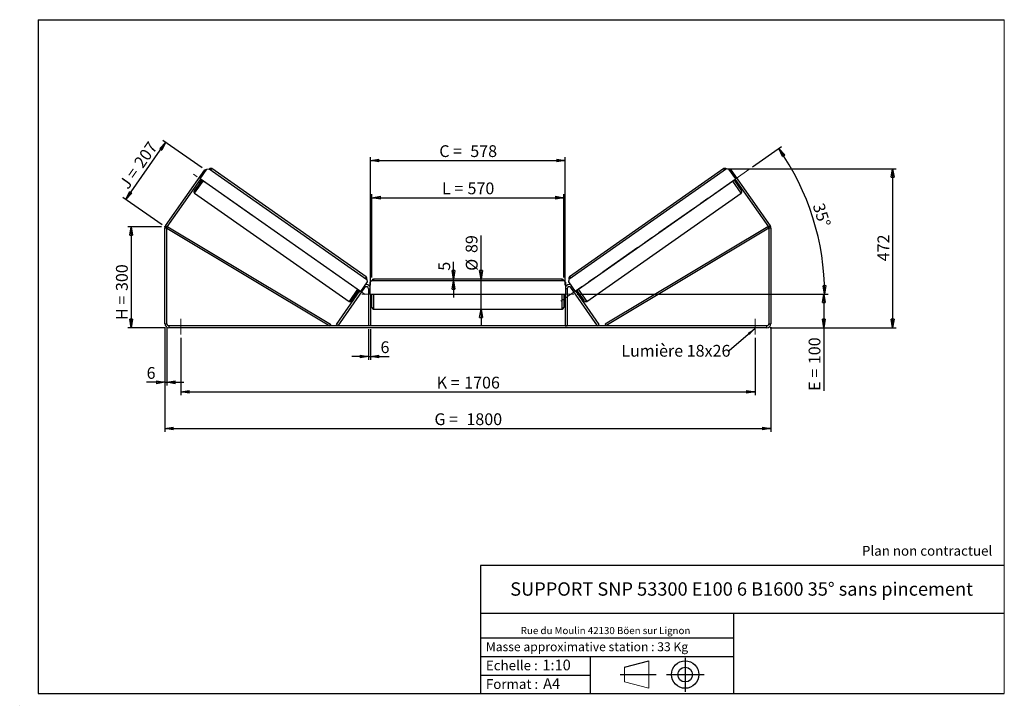
# Model space of a CAD drawing. Units: millimetres. Extents: x 0 to 292, y 1 to 205.
import ezdxf

# ---------------------------------------------------------------- set-up
doc = ezdxf.new("R2010")
doc.units = ezdxf.units.MM
doc.header["$PDSIZE"] = -1
doc.linetypes.add('CENTERX2', pattern=[20.32, 12.7, -2.54, 2.54, -2.54])
doc.layers.add('SLD-0', color=7, linetype='Continuous')
doc.styles.add('SLDTEXTSTYLE0', font='TXT', dxfattribs={"width": 0.75})
doc.styles.add('SLDTEXTSTYLE2', font='TXT', dxfattribs={"width": 0.666667})
doc.dimstyles.new('SLDDIMSTYLE0', dxfattribs={"dimtxt": 3.501, "dimasz": 2.5, "dimexe": 0, "dimexo": 0.0625, "dimgap": 0.87525, "dimtad": 1, "dimdec": 0, "dimlfac": 10, "dimrnd": 1e-09, "dimzin": 12, "dimdsep": 46, "dimtxsty": 'SLDTEXTSTYLE0', "dimblk1": 'CLOSED', "dimblk2": 'CLOSED', "dimsah": 1, "dimcen": 0.09, "dimadec": 0, "dimazin": 3, "dimtfac": 1, "dimtofl": 0, "dimtmove": 0, "dimatfit": 3, "dimldrblk": 'CLOSED', "dimfxl": 0, "dimfrac": 2, "dimtolj": 1, "dimtzin": 12, "dimarcsym": 0})
doc.dimstyles.new('SLDDIMSTYLE1', dxfattribs={"dimtxt": 3.501, "dimasz": 2.5, "dimexe": 0, "dimexo": 0.0625, "dimgap": 0.87525, "dimtad": 1, "dimdec": 0, "dimlfac": 10, "dimrnd": 1e-09, "dimzin": 12, "dimdsep": 46, "dimtxsty": 'SLDTEXTSTYLE0', "dimblk1": 'CLOSED', "dimblk2": 'CLOSED', "dimsah": 1, "dimcen": 0.09, "dimadec": 0, "dimazin": 3, "dimtfac": 1, "dimtmove": 0, "dimatfit": 0, "dimldrblk": 'CLOSED', "dimfxl": 0, "dimfrac": 2, "dimtolj": 1, "dimtzin": 12, "dimarcsym": 0})
doc.dimstyles.new('SLDDIMSTYLE2', dxfattribs={"dimtxt": 3.501, "dimasz": 2.5, "dimexe": 0, "dimexo": 0.0625, "dimgap": 0.87525, "dimtad": 1, "dimdec": 4, "dimlfac": 10, "dimzin": 12, "dimdsep": 46, "dimtxsty": 'SLDTEXTSTYLE0', "dimblk1": 'CLOSED', "dimblk2": 'CLOSED', "dimsah": 1, "dimcen": 0.09, "dimadec": 0, "dimazin": 3, "dimtfac": 1, "dimtofl": 0, "dimtmove": 0, "dimatfit": 3, "dimldrblk": 'CLOSED', "dimfxl": 0, "dimfrac": 2, "dimtolj": 1, "dimtzin": 12, "dimarcsym": 0})
doc.dimstyles.new('SLDDIMSTYLE3', dxfattribs={"dimtxt": 0.18, "dimasz": 2.5, "dimexe": 0, "dimexo": 0.0625, "dimgap": 0, "dimtad": 0, "dimtih": 1, "dimtoh": 1, "dimdec": 0, "dimrnd": 1e-09, "dimzin": 0, "dimdsep": 46, "dimtxsty": 'Standard', "dimsah": 1, "dimcen": 0.09, "dimadec": 0, "dimazin": 0, "dimtfac": 2.5, "dimtdec": 0, "dimtofl": 0, "dimtmove": 0, "dimatfit": 3, "dimfxl": 0, "dimfrac": 2, "dimtolj": 1, "dimtzin": 0, "dimarcsym": 0})

# ---------------------------------------------------------------- blocks, each defined once
blk = doc.blocks.new('Bloc1')
at = {"color": 7, "linetype": 'Continuous', "lineweight": 0}
blk.add_point((27.17, 41.63), dxfattribs=at)
at = {"layer": 'SLD-0'}
for p, q in [((9.1, 43.82), (16.35, 45.7)), ((27.17, 46.64), (27.17, 36.52)), ((7.87, 41.63), (18.56, 41.63)), ((21.6, 41.63), (32.77, 41.63))]:
    blk.add_line(p, q, dxfattribs=at)
at = {"layer": 'SLD-0', "color": 7, "linetype": 'Continuous', "lineweight": 18}
for p, q in [((16.35, 45.7), (16.35, 37.56)), ((9.1, 39.44), (9.1, 43.82)), ((9.1, 39.44), (16.35, 37.56))]:
    blk.add_line(p, q, dxfattribs=at)
at = {"layer": 'SLD-0'}
for radius in [4.07, 2.19]:
    blk.add_circle((27.17, 41.63), radius, dxfattribs=at)
blk = doc.blocks.new('SW_NOTE_0')
at = {"color": 0, "linetype": 'Continuous', "lineweight": 0, "insert": (28.37, -0.09), "char_height": 2.1167, "attachment_point": 2, "style": 'SLDTEXTSTYLE0'}
blk.add_mtext('Rue du Moulin 42130 Böen sur Lignon', dxfattribs=at)
blk = doc.blocks.new('_Closed')
at = {"color": 0, "linetype": 'ByBlock', "lineweight": -2}
for p, q in [((-1, 0.166667), (0, 0)), ((-1, 0.166667), (-1, -0.166667)), ((0, 0), (-1, -0.166667)), ((0, 0), (-1, 0))]:
    blk.add_line(p, q, dxfattribs=at)
blk = doc.blocks.new('_D')
at = {"layer": 'SLD-0'}
for p, q in [((41.67, 143.48), (31.67, 143.48)), ((32.67, 143.48), (32.67, 113.51)), ((42.87, 113.51), (31.67, 113.51))]:
    blk.add_line(p, q, dxfattribs=at)
at = {"layer": 'SLD-0', "xscale": 2.5, "yscale": 2.5}
for p, rotation in [((32.67, 143.48), 90.0000000000004), ((32.67, 113.51), 270.0000000000004)]:
    blk.add_blockref('_Closed', p, dxfattribs=dict(at, rotation=rotation))
at = {"layer": 'SLD-0', "char_height": 3.501, "attachment_point": 1, "rotation": 90}
for s, insert, style in [('300', (28.15, 124.41), 'SLDTEXTSTYLE0'), ('H =', (28.15, 115.81), 'SLDTEXTSTYLE2')]:
    blk.add_mtext(s, dxfattribs=dict(at, insert=insert, style=style))
blk = doc.blocks.new('_D_1')
at = {"layer": 'SLD-0'}
for p, q in [((31.04, 151.62), (42.91, 168.57)), ((53.72, 161), (42.09, 169.14)), ((41.85, 144.05), (30.22, 152.19))]:
    blk.add_line(p, q, dxfattribs=at)
at = {"layer": 'SLD-0', "xscale": 2.5, "yscale": 2.5}
for p, rotation in [((42.91, 168.57), 55.00000000000157), ((31.04, 151.62), 235.0000000000016)]:
    blk.add_blockref('_Closed', p, dxfattribs=dict(at, rotation=rotation))
at = {"layer": 'SLD-0', "char_height": 3.501, "attachment_point": 1, "rotation": 55}
for s, insert, style in [('207', (33.25, 162.64), 'SLDTEXTSTYLE0'), ('J =', (28.85, 156.36), 'SLDTEXTSTYLE2')]:
    blk.add_mtext(s, dxfattribs=dict(at, insert=insert, style=style))
blk = doc.blocks.new('_D_2')
at = {"layer": 'SLD-0', "color": 7}
for p, q in [((209.74, 160.75), (259.84, 160.75)), ((258.84, 160.75), (258.84, 113.51)), ((222.47, 113.51), (259.84, 113.51))]:
    blk.add_line(p, q, dxfattribs=at)
at = {"layer": 'SLD-0', "color": 7, "xscale": 2.5, "yscale": 2.5}
for p, rotation in [((258.84, 160.75), 90.0000000000004), ((258.84, 113.51), 270.0000000000004)]:
    blk.add_blockref('_Closed', p, dxfattribs=dict(at, rotation=rotation))
at = {"layer": 'SLD-0', "color": 7, "insert": (254.33, 133.25), "char_height": 3.501, "attachment_point": 1, "rotation": 90, "style": 'SLDTEXTSTYLE0'}
blk.add_mtext('472', dxfattribs=at)
blk = doc.blocks.new('_D_3')
at = {"layer": 'SLD-0', "color": 7}
for p, q in [((42.67, 113.71), (42.67, 82.58)), ((222.67, 113.71), (222.67, 82.58)), ((42.67, 83.58), (222.67, 83.58))]:
    blk.add_line(p, q, dxfattribs=at)
at = {"layer": 'SLD-0', "color": 7, "xscale": 2.5, "yscale": 2.5, "rotation": 180.0000000000004}
blk.add_blockref('_Closed', (42.67, 83.58, 0.83), dxfattribs=at)
at = {"layer": 'SLD-0', "color": 7, "xscale": 2.5, "yscale": 2.5}
blk.add_blockref('_Closed', (222.67, 83.58, 0.83), dxfattribs=at)
at = {"layer": 'SLD-0', "color": 7, "char_height": 3.501, "attachment_point": 1}
for s, insert, style in [('G =', (122.75, 88.09), 'SLDTEXTSTYLE2'), ('1800', (132.24, 88.09), 'SLDTEXTSTYLE0')]:
    blk.add_mtext(s, dxfattribs=dict(at, insert=insert, style=style))
blk = doc.blocks.new('_D_4')
at = {"layer": 'SLD-0', "color": 7}
for p, q in [((47.37, 110.51), (47.37, 93.45)), ((217.97, 110.51), (217.97, 93.45)), ((47.37, 94.45), (217.97, 94.45))]:
    blk.add_line(p, q, dxfattribs=at)
at = {"layer": 'SLD-0', "color": 7, "xscale": 2.5, "yscale": 2.5, "rotation": 180.0000000000004}
blk.add_blockref('_Closed', (47.37, 94.45, 0.83), dxfattribs=at)
at = {"layer": 'SLD-0', "color": 7, "xscale": 2.5, "yscale": 2.5}
blk.add_blockref('_Closed', (217.97, 94.45, 0.83), dxfattribs=at)
at = {"layer": 'SLD-0', "color": 7, "char_height": 3.501, "attachment_point": 1}
for s, insert, style in [('K =', (123.41, 98.96), 'SLDTEXTSTYLE2'), ('1706', (131.58, 98.96), 'SLDTEXTSTYLE0')]:
    blk.add_mtext(s, dxfattribs=dict(at, insert=insert, style=style))
blk = doc.blocks.new('_D_5')
at = {"layer": 'SLD-0', "color": 7}
for p, q in [((103.17, 113.11), (103.17, 103.96)), ((103.77, 113.11), (103.77, 103.96)), ((103.17, 104.96), (98.17, 104.96)), ((103.17, 104.96), (103.77, 104.96)), ((103.77, 104.96), (109.31, 104.96))]:
    blk.add_line(p, q, dxfattribs=at)
at = {"layer": 'SLD-0', "color": 7, "xscale": 2.5, "yscale": 2.5}
blk.add_blockref('_Closed', (103.17, 104.96, 0.83), dxfattribs=at)
at = {"layer": 'SLD-0', "color": 7, "xscale": 2.5, "yscale": 2.5, "rotation": 180.0000000000004}
blk.add_blockref('_Closed', (103.77, 104.96, 0.83), dxfattribs=at)
at = {"layer": 'SLD-0', "color": 7, "insert": (106.72, 109.47), "char_height": 3.5, "attachment_point": 1, "style": 'SLDTEXTSTYLE0'}
blk.add_mtext('6', dxfattribs=at)
blk = doc.blocks.new('_D_6')
at = {"layer": 'SLD-0', "color": 7}
for p, q in [((136.58, 127.96), (136.58, 140.89)), ((136.58, 119.06), (136.58, 127.96)), ((136.58, 119.06), (136.58, 114.06))]:
    blk.add_line(p, q, dxfattribs=at)
at = {"layer": 'SLD-0', "color": 7, "xscale": 2.5, "yscale": 2.5}
for p, rotation in [((136.58, 127.96, 0.83), 270.0000000000004), ((136.58, 119.06, 0.83), 90.0000000000004)]:
    blk.add_blockref('_Closed', p, dxfattribs=dict(at, rotation=rotation))
at = {"layer": 'SLD-0', "color": 7, "char_height": 3.501, "attachment_point": 1, "rotation": 90, "style": 'SLDTEXTSTYLE0'}
for s, insert in [('89', (132.02, 135.71)), ('%%c', (132.07, 130.43))]:
    blk.add_mtext(s, dxfattribs=dict(at, insert=insert))
blk = doc.blocks.new('_D_7')
at = {"layer": 'SLD-0', "color": 7}
for p, q in [((104.17, 128.46), (104.17, 153.14)), ((104.17, 152.14), (161.17, 152.14)), ((161.17, 128.46), (161.17, 153.14))]:
    blk.add_line(p, q, dxfattribs=at)
at = {"layer": 'SLD-0', "color": 7, "xscale": 2.5, "yscale": 2.5, "rotation": 180.0000000000004}
blk.add_blockref('_Closed', (104.17, 152.14, 0.83), dxfattribs=at)
at = {"layer": 'SLD-0', "color": 7, "xscale": 2.5, "yscale": 2.5}
blk.add_blockref('_Closed', (161.17, 152.14, 0.83), dxfattribs=at)
at = {"layer": 'SLD-0', "color": 7, "char_height": 3.501, "attachment_point": 1}
for s, insert, style in [('L =', (125, 156.65), 'SLDTEXTSTYLE2'), ('570', (132.57, 156.65), 'SLDTEXTSTYLE0')]:
    blk.add_mtext(s, dxfattribs=dict(at, insert=insert, style=style))
blk = doc.blocks.new('_D_8')
at = {"layer": 'SLD-0', "color": 7}
for p, q in [((103.77, 126.11), (103.77, 164.2)), ((161.57, 126.11), (161.57, 164.2)), ((103.77, 163.2), (161.57, 163.2))]:
    blk.add_line(p, q, dxfattribs=at)
at = {"layer": 'SLD-0', "color": 7, "xscale": 2.5, "yscale": 2.5, "rotation": 180.0000000000004}
blk.add_blockref('_Closed', (103.77, 163.2, 0.83), dxfattribs=at)
at = {"layer": 'SLD-0', "color": 7, "xscale": 2.5, "yscale": 2.5}
blk.add_blockref('_Closed', (161.57, 163.2, 0.83), dxfattribs=at)
at = {"layer": 'SLD-0', "color": 7, "char_height": 3.501, "attachment_point": 1}
for s, insert, style in [('C =', (124.18, 167.71), 'SLDTEXTSTYLE2'), ('578', (133.39, 167.71), 'SLDTEXTSTYLE0')]:
    blk.add_mtext(s, dxfattribs=dict(at, insert=insert, style=style))
blk = doc.blocks.new('_D_9')
at = {"layer": 'SLD-0', "color": 7}
for p, q in [((165.17, 123.51), (239.39, 123.51)), ((238.39, 123.51), (238.39, 113.51)), ((222.47, 113.51), (239.39, 113.51)), ((238.39, 113.51), (238.39, 94.77))]:
    blk.add_line(p, q, dxfattribs=at)
at = {"layer": 'SLD-0', "color": 7, "xscale": 2.5, "yscale": 2.5}
for p, rotation in [((238.39, 123.51, 0.83), 90.0000000000004), ((238.39, 113.51, 0.83), 270.0000000000004)]:
    blk.add_blockref('_Closed', p, dxfattribs=dict(at, rotation=rotation))
at = {"layer": 'SLD-0', "color": 7, "char_height": 3.501, "attachment_point": 1, "rotation": 90}
for s, insert, style in [('100', (233.88, 102.69), 'SLDTEXTSTYLE0'), ('E =', (233.88, 94.77), 'SLDTEXTSTYLE2')]:
    blk.add_mtext(s, dxfattribs=dict(at, insert=insert, style=style))
blk = doc.blocks.new('_D_10')
at = {"layer": 'SLD-0', "color": 7}
for p, q in [((42.67, 113.71), (42.67, 96.31)), ((43.27, 113.71), (43.27, 96.31)), ((42.67, 97.31), (37.25, 97.31)), ((42.67, 97.31), (43.27, 97.31)), ((43.27, 97.31), (48.27, 97.31))]:
    blk.add_line(p, q, dxfattribs=at)
at = {"layer": 'SLD-0', "color": 7, "xscale": 2.5, "yscale": 2.5}
blk.add_blockref('_Closed', (42.67, 97.31, 0.83), dxfattribs=at)
at = {"layer": 'SLD-0', "color": 7, "xscale": 2.5, "yscale": 2.5, "rotation": 180.0000000000004}
blk.add_blockref('_Closed', (43.27, 97.31, 0.83), dxfattribs=at)
at = {"layer": 'SLD-0', "color": 7, "insert": (37.25, 101.83), "char_height": 3.5, "attachment_point": 1, "style": 'SLDTEXTSTYLE0'}
blk.add_mtext('6', dxfattribs=at)
blk = doc.blocks.new('_D_11')
at = {"layer": 'SLD-0', "color": 7}
for p, q in [((217.25, 161.29), (225.83, 167.29)), ((165.17, 123.51), (239.64, 123.51))]:
    blk.add_line(p, q, dxfattribs=at)
blk.add_arc((163.31, 123.51), 75.33, 0, 35, dxfattribs=at)
at = {"layer": 'SLD-0', "color": 7, "xscale": 2.5, "yscale": 2.5}
for p, rotation in [((225.02, 166.72, 0.83), 124.0495899910431), ((238.64, 123.51, 0.83), 270.9504100089574)]:
    blk.add_blockref('_Closed', p, dxfattribs=dict(at, rotation=rotation))
at = {"layer": 'SLD-0', "color": 7, "insert": (238.4, 150.88), "char_height": 3.501, "attachment_point": 1, "rotation": 287.5, "style": 'SLDTEXTSTYLE0'}
blk.add_mtext('35°', dxfattribs=at)
blk = doc.blocks.new('_D_12')
at = {"layer": 'SLD-0', "color": 7}
for p, q in [((128.42, 127.96), (128.42, 133.04)), ((128.42, 127.46), (128.42, 127.96)), ((128.42, 127.46), (128.42, 122.46))]:
    blk.add_line(p, q, dxfattribs=at)
at = {"layer": 'SLD-0', "color": 7, "xscale": 2.5, "yscale": 2.5}
for p, rotation in [((128.42, 127.96, 0.83), 270.0000000000006), ((128.42, 127.46, 0.83), 90.00000000000054)]:
    blk.add_blockref('_Closed', p, dxfattribs=dict(at, rotation=rotation))
at = {"layer": 'SLD-0', "color": 7, "insert": (123.9, 130.45), "char_height": 3.5, "attachment_point": 1, "rotation": 90, "style": 'SLDTEXTSTYLE0'}
blk.add_mtext('5', dxfattribs=at)
blk = doc.blocks.new('SW_NOTE_0_1')
at = {"layer": 'SLD-0', "color": 0, "insert": (-32.09, 1.74), "char_height": 3.5, "attachment_point": 1, "style": 'SLDTEXTSTYLE0'}
blk.add_mtext('Lumière 18x26', dxfattribs=at)

msp = doc.modelspace()

# ---------------------------------------------------------------- linework, layer by layer
at = {"color": 7, "linetype": 'Continuous', "lineweight": 18}
for p, q in [((292, 205), (5, 205)), ((5, 205), (5, 4.867368)), ((292, 4.867368), (292, 205)), ((4.937878, 61.166738), (5, 61.166738))]:
    msp.add_line(p, q, dxfattribs=at)
at = {"color": 7, "linetype": 'Continuous', "lineweight": 25}
for p, q in [((42.883412, 143.786439), (54.535123, 160.426807)), ((53.113375, 157.698963), (55.120893, 160.565995)), ((54.862784, 160.197376), (54.535123, 160.426807)), ((55.120893, 160.565995), (55.817257, 160.688782)), ((55.817257, 160.688782), (102.672754, 127.88021)), ((102.468051, 128.633932), (56.595537, 160.754213)), ((209.515531, 160.688782), (162.660034, 127.88021)), ((208.737252, 160.754213), (162.864737, 128.633932)), ((210.211896, 160.565995), (209.515531, 160.688782)), ((212.219413, 157.698963), (210.211896, 160.565995)), ((210.797666, 160.426807), (210.470005, 160.197376)), ((210.797666, 160.426807), (222.449377, 143.786439)), ((43.374903, 143.442293), (53.277206, 157.584247)), ((53.604867, 157.354817), (51.367919, 154.160124)), ((52.732308, 156.806053), (53.059969, 156.576622)), ((52.896269, 157.040213), (52.978184, 156.982856)), ((53.359121, 157.52689), (52.978184, 156.982856)), ((100.788024, 124.316814), (53.113375, 157.698963)), ((164.544764, 124.316814), (212.219413, 157.698963)), ((211.727922, 157.354817), (213.96487, 154.160124)), ((211.973668, 157.52689), (212.354604, 156.982856)), ((212.055583, 157.584247), (221.957886, 143.442293)), ((212.27282, 156.576622), (212.60048, 156.806053)), ((212.436519, 157.040213), (212.354604, 156.982856)), ((51.490706, 153.463759), (97.363221, 121.343479)), ((167.969568, 121.343479), (213.842082, 153.463759)), ((42.883412, 143.786439), (43.374903, 143.442293)), ((43.266394, 143.098147), (43.523386, 143.527047)), ((43.523386, 143.527047), (91.897147, 114.542043)), ((221.809402, 143.527047), (173.435641, 114.542043)), ((222.066394, 143.098147), (221.809402, 143.527047)), ((221.957886, 143.442293), (222.449377, 143.786439)), ((43.266394, 143.098147), (42.666394, 143.098147)), ((42.666394, 114.713143), (42.666394, 143.098147)), ((43.266394, 143.098147), (91.640155, 114.113143)), ((43.266394, 114.713143), (43.266394, 143.098147)), ((222.066394, 143.098147), (173.692633, 114.113143)), ((222.666394, 143.098147), (222.066394, 143.098147)), ((222.066394, 143.098147), (222.066394, 114.713143)), ((222.666394, 143.098147), (222.666394, 114.713143)), ((102.795542, 127.183846), (100.788024, 124.316814)), ((102.672754, 127.88021), (102.795542, 127.183846)), ((104.066394, 127.463143), (103.566394, 126.963143)), ((103.566394, 126.963143), (103.566394, 123.463143)), ((161.266394, 127.463143), (104.066394, 127.463143)), ((160.666394, 127.963143), (104.666394, 127.963143)), ((161.766394, 126.963143), (161.266394, 127.463143)), ((161.766394, 123.463143), (161.766394, 126.963143)), ((162.660034, 127.88021), (162.537247, 127.183846)), ((162.537247, 127.183846), (164.544764, 124.316814)), ((93.640155, 114.457288), (100.624194, 124.431529)), ((94.131647, 114.113143), (102.074903, 125.457288)), ((98.059585, 121.466267), (100.296533, 124.66096)), ((99.751636, 123.882765), (100.079296, 123.653335)), ((100.542279, 124.488887), (100.161342, 123.944853)), ((100.243257, 123.887495), (100.161342, 123.944853)), ((103.166394, 125.113143), (103.166394, 114.113143)), ((103.566394, 123.463143), (161.766394, 123.463143)), ((103.766394, 123.463143), (103.766394, 114.113143)), ((103.866394, 123.463143), (103.866394, 122.799)), ((104.166394, 119.563143), (104.166394, 123.463143)), ((161.166394, 123.463143), (161.166394, 119.563143)), ((161.466394, 123.463143), (161.466394, 122.799)), ((161.566394, 123.463143), (161.566394, 114.113143)), ((162.166394, 125.113143), (162.166394, 114.113143)), ((171.201142, 114.113143), (163.257886, 125.457288)), ((171.692633, 114.457288), (164.708595, 124.431529)), ((164.79051, 124.488887), (165.171446, 123.944853)), ((167.273204, 121.466267), (165.036255, 124.66096)), ((165.089531, 123.887495), (165.171446, 123.944853)), ((165.253492, 123.653335), (165.581153, 123.882765)), ((103.766394, 122.799), (103.866394, 122.799)), ((103.766394, 122.513143), (104.166394, 122.513143)), ((161.166394, 122.513143), (161.566394, 122.513143)), ((161.566394, 122.799), (161.466394, 122.799)), ((104.666394, 119.063143), (160.666394, 119.063143)), ((42.666394, 114.713143), (43.266394, 114.713143)), ((43.866394, 114.113143), (43.866394, 113.513143)), ((221.466394, 114.113143), (43.866394, 114.113143)), ((91.897147, 114.542043), (91.640155, 114.113143)), ((94.131647, 114.113143), (93.640155, 114.457288)), ((103.766394, 114.113143), (103.166394, 114.113143)), ((161.566394, 114.113143), (162.166394, 114.113143)), ((171.201142, 114.113143), (171.692633, 114.457288)), ((173.435641, 114.542043), (173.692633, 114.113143)), ((221.466394, 113.513143), (221.466394, 114.113143)), ((222.066394, 114.713143), (222.666394, 114.713143)), ((221.466394, 113.513143), (43.866394, 113.513143))]:
    msp.add_line(p, q, dxfattribs=at)
at = {"color": 8, "linetype": 'Continuous', "lineweight": 25}
for p, q in [((56.308748, 160.344637), (56.595537, 160.754213)), ((209.02404, 160.344637), (208.737252, 160.754213)), ((51.490706, 153.463759), (54.014443, 157.068028)), ((213.842082, 153.463759), (211.318346, 157.068028)), ((102.468051, 128.633932), (102.181263, 128.224356)), ((104.666394, 127.963143), (104.666394, 127.463143)), ((160.666394, 127.463143), (160.666394, 127.963143)), ((162.864737, 128.633932), (163.151526, 128.224356)), ((99.886957, 124.947748), (97.363221, 121.343479)), ((101.747242, 125.686719), (102.074903, 125.457288)), ((103.166394, 125.113143), (103.566394, 125.113143)), ((104.666394, 123.463143), (104.666394, 119.063143)), ((160.666394, 119.063143), (160.666394, 123.463143)), ((162.166394, 125.113143), (161.766394, 125.113143)), ((163.585546, 125.686719), (163.257886, 125.457288)), ((165.445831, 124.947748), (167.969568, 121.343479))]:
    msp.add_line(p, q, dxfattribs=at)
at = {"color": 7, "linetype": 'Continuous', "lineweight": 25}
for centre, radius, start, end in [((56.308748, 160.344637), 0.5, 55, 145), ((209.02404, 160.344637), 0.5, 35, 125), ((51.777495, 153.873335), 0.5, 145, 235), ((213.555294, 153.873335), 0.5, 305, 35), ((43.866394, 143.098147), 1.2, 145, 180), ((43.866394, 143.098147), 0.6, 145, 180), ((221.466394, 143.098147), 0.6, 0, 35), ((221.466394, 143.098147), 1.2, 0, 35), ((102.566394, 125.113143), 1.2, 33.55730976, 111.44269024), ((102.181263, 128.224356), 0.5, 325, 55), ((104.666394, 127.463143), 0.5, 90, 180), ((160.666394, 127.463143), 0.5, 0, 90), ((162.766394, 125.113143), 1.2, 68.55730976, 146.44269024), ((163.151526, 128.224356), 0.5, 125, 215), ((102.566394, 125.113143), 0.6, 0, 145), ((162.766394, 125.113143), 0.6, 35, 180), ((97.650009, 121.753055), 0.5, 235, 325), ((167.68278, 121.753055), 0.5, 215, 305), ((104.666394, 119.563143), 0.5, 180, 270), ((160.666394, 119.563143), 0.5, 270, 0), ((43.866394, 114.713143), 1.2, 180, 270), ((43.866394, 114.713143), 0.6, 180, 270), ((221.466394, 114.713143), 1.2, 270, 0), ((221.466394, 114.713143), 0.6, 270, 0)]:
    msp.add_arc(centre, radius, start, end, dxfattribs=at)
at = {"layer": 'SLD-0'}
for p, q in [((5, 205), (292, 205)), ((5, 205), (5, 4.867368)), ((-0.44661, 1.369665), (-0.424302, 1.369665))]:
    msp.add_line(p, q, dxfattribs=at)
at = {"layer": 'SLD-0', "color": 7, "linetype": 'CENTERX2', "lineweight": 18}
for p, q in [((102.209262, 123.382692), (51.176089, 159.116504)), ((216.435756, 160.712316), (160.271064, 121.385376)), ((164.166394, 123.513143), (101.166394, 123.513143)), ((47.366394, 116.113143), (47.366394, 111.513143)), ((217.966394, 116.113143), (217.966394, 111.513143))]:
    msp.add_line(p, q, dxfattribs=at)
at = {"layer": 'SLD-0', "color": 7}
for p, q in [((212.459205, 42.875168), (136.386506, 42.875168)), ((136.386506, 42.875168), (136.386506, 4.867368)), ((292, 42.875168), (212.459205, 42.875168)), ((292, 28.624805), (136.386506, 28.624805)), ((211.672183, 4.867368), (211.672183, 28.624805)), ((136.386506, 21.367368), (211.672183, 21.367368)), ((136.386506, 15.867368), (211.672183, 15.867368)), ((168.999609, 15.867368), (168.999609, 4.867368)), ((136.386506, 10.367368), (168.999609, 10.367368)), ((5, 4.867368), (292, 4.867368))]:
    msp.add_line(p, q, dxfattribs=at)
for p in [(208.737252, 160.754213), (42.666394, 143.476506)]:
    msp.add_point(p, dxfattribs=at)

# ---------------------------------------------------------------- block references
at = {"color": 7, "linetype": 'Continuous', "lineweight": 0}
msp.add_blockref('SW_NOTE_0', (145.201705, 24.718567), dxfattribs=at)
at = {"color": 7, "linetype": 'Continuous'}
msp.add_blockref('Bloc1', (170.048763, -31.144687), dxfattribs=at)
at = {"layer": 'SLD-0', "color": 7}
msp.add_blockref('SW_NOTE_0_1', (210.323285, 106.676396), dxfattribs=at)

# ---------------------------------------------------------------- texts
at = {"color": 7, "linetype": 'Continuous', "lineweight": 0, "attachment_point": 1, "style": 'SLDTEXTSTYLE0'}
for s, insert, char_height in [('Masse approximative station : 33 Kg', (138.012593, 20.085451), 2.64583333), ('Echelle :', (138.012593, 14.671554), 2.9104167), ('1:10', (154.81115, 14.934715), 3.175), ('Format :', (138.012593, 9.134952), 2.9104167), ('A4', (155.028696, 9.398113), 3.175)]:
    msp.add_mtext(s, dxfattribs=dict(at, insert=insert, char_height=char_height))
at = {"layer": 'SLD-0', "color": 7, "style": 'SLDTEXTSTYLE0'}
for s, insert, char_height, attachment_point in [('Plan non contractuel', (249.709504, 48.71285), 2.91041667, 1), ('SUPPORT SNP 53300 E100 6 B1600 35° sans pincement', (213.978234, 37.894057), 3.96875, 2)]:
    msp.add_mtext(s, dxfattribs=dict(at, insert=insert, char_height=char_height, attachment_point=attachment_point))

# ---------------------------------------------------------------- dimensions: what is measured, and where the dimension line sits
at = {"layer": 'SLD-0'}
for base, p2, angle, text, picture, middle in [((42.908844, 168.567615), (54.535123, 160.426807), 55, 'J = <>', '_D_1', (36.97448, 160.092464)), ((32.666394, 113.513143), (43.866394, 113.513143), 90, 'H = <>', '_D', (32.666394, 123.99084))]:
    dim = msp.add_linear_dim(base=base, p1=(42.666394, 143.476506), p2=p2, angle=angle, text=text, dimstyle='SLDDIMSTYLE0', dxfattribs=at)
    dim.commit()
    dim.dimension.update_dxf_attribs({"geometry": picture, "text_midpoint": middle, "dimtype": 160})
at = {"layer": 'SLD-0', "color": 7}
dim = msp.add_angular_dim_2l(base=(235.152386, 146.165013), line1=((216.435756, 160.712316), (160.271064, 121.385376)), line2=((164.166394, 123.513143), (101.166394, 123.513143)), dimstyle='SLDDIMSTYLE2', dxfattribs=at)
dim.commit()
dim.dimension.update_dxf_attribs({"geometry": '_D_11', "text_midpoint": (235.152386, 146.165013), "dimtype": 162})
for base, p1, p2, text, picture, middle in [((161.566394, 163.195405), (103.766394, 125.113143), (161.566394, 125.113143), 'C = <>', '_D_8', (132.666394, 163.195405)), ((161.166394, 152.137627), (104.166394, 127.463143), (161.166394, 127.463143), 'L = <>', '_D_7', (132.666394, 152.137627)), ((222.666394, 83.579589), (42.666394, 114.713143), (222.666394, 114.713143), 'G = <>', '_D_3', (132.666394, 83.579589)), ((217.966394, 94.451761), (47.366394, 111.513143), (217.966394, 111.513143), 'K = <>', '_D_4', (132.666394, 94.451761))]:
    dim = msp.add_linear_dim(base=base, p1=p1, p2=p2, text=text, dimstyle='SLDDIMSTYLE0', dxfattribs=at)
    dim.commit()
    dim.dimension.update_dxf_attribs({"geometry": picture, "text_midpoint": middle, "dimtype": 160})
for base, p1, p2, dimstyle, picture, middle in [((258.838971, 113.513143), (208.737252, 160.754213), (221.466394, 113.513143), 'SLDDIMSTYLE0', '_D_2', (258.838971, 137.133678)), ((128.416662, 127.963143), (104.066394, 127.463143), (104.666394, 127.963143), 'SLDDIMSTYLE1', '_D_12', (128.416662, 131.744029))]:
    dim = msp.add_linear_dim(base=base, p1=p1, p2=p2, angle=90, dimstyle=dimstyle, dxfattribs=at)
    dim.commit()
    dim.dimension.update_dxf_attribs({"geometry": picture, "text_midpoint": middle, "dimtype": 160})
for base, p1, p2, text, dimstyle, picture, middle in [((136.582303, 127.963143), (160.666394, 119.063143), (160.666394, 127.963143), '%%c<>', 'SLDDIMSTYLE1', '_D_6', (136.582303, 135.661555)), ((238.388616, 113.513143), (164.166394, 123.513143), (221.466394, 113.513143), 'E = <>', 'SLDDIMSTYLE0', '_D_9', (238.388616, 102.609784))]:
    dim = msp.add_linear_dim(base=base, p1=p1, p2=p2, angle=90, text=text, dimstyle=dimstyle, dxfattribs=at)
    dim.commit()
    dim.dimension.update_dxf_attribs({"geometry": picture, "text_midpoint": middle, "dimtype": 160})
for base, p1, p2, picture, middle in [((43.266394, 97.313143), (42.666394, 114.713143), (43.266394, 114.713143), '_D_10', (38.544984, 97.313143)), ((103.766394, 104.955953), (103.166394, 114.113143), (103.766394, 114.113143), '_D_5', (108.016113, 104.955953))]:
    dim = msp.add_linear_dim(base=base, p1=p1, p2=p2, dimstyle='SLDDIMSTYLE1', dxfattribs=at)
    dim.commit()
    dim.dimension.update_dxf_attribs({"geometry": picture, "text_midpoint": middle, "dimtype": 160})

# ---------------------------------------------------------------- leaders
msp.add_leader([(217.966394, 113.308958), (210.323285, 106.676396)], dimstyle='SLDDIMSTYLE3', dxfattribs=at)

doc.saveas('drawing.dxf')
